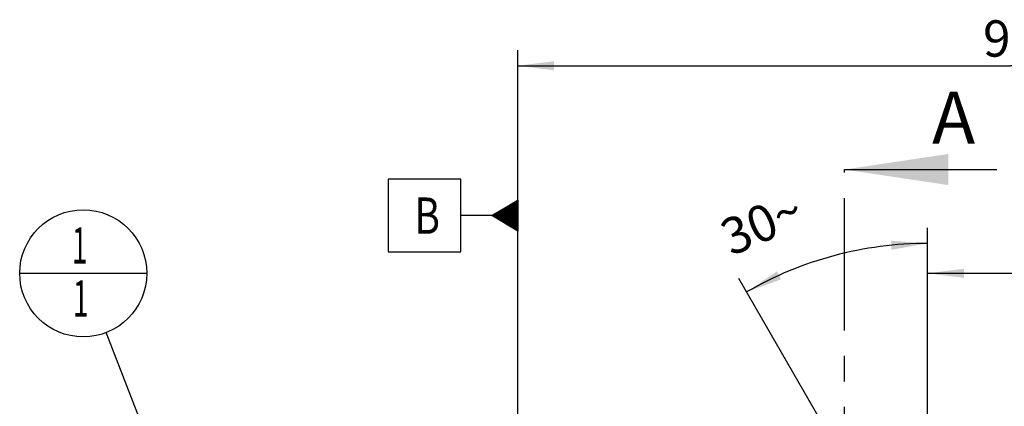
# Model space of a CAD drawing. Units: millimetres. Extents: x 0 to 594, y 0 to 420.
# Drawn here: x 261 to 356, y 259 to 296 of the extents above; entities that cross this region are included whole.
import ezdxf

# ---------------------------------------------------------------- set-up
doc = ezdxf.new("R2010")
doc.units = ezdxf.units.MM
doc.header["$LTSCALE"] = 32.67
doc.linetypes.add('CENTER', pattern=[0.6, 0.375, -0.075, 0.075, -0.075])
doc.layers.get('0').update_dxf_attribs({"linetype": 'CONTINUOUS'})
for name, color, linetype in [('606331752-000-01-ED1_CL', 7, 'CONTINUOUS'), ('606331752-000-01-ED1_HATCH', 7, 'CONTINUOUS'), ('606967794-000_DIM', 7, 'CONTINUOUS')]:
    doc.layers.add(name, color=color, linetype=linetype)
doc.styles.get("Standard").update_dxf_attribs({"font": 'TXT.SHX', "width": 0.7})
doc.dimstyles.new('DIMSTYLE_4', dxfattribs={"dimtxt": 3.5, "dimasz": 3.5, "dimexe": 1.5, "dimexo": 0, "dimgap": 0.875, "dimtad": 1, "dimdec": 3, "dimdsep": 46, "dimtxsty": 'STANDARD', "dimblk": '_FILLED', "dimblk1": '_FILLED', "dimblk2": '_FILLED', "dimcen": 0.09, "dimclrt": 2, "dimadec": 3, "dimazin": 2, "dimtp": 0.15, "dimtm": 0.15, "dimtfac": 1, "dimtdec": 3, "dimtofl": 0, "dimtmove": 0, "dimatfit": 3, "dimldrblk": '_FILLED', "dimfxl": 1, "dimtolj": 1, "dimarcsym": 0})
doc.dimstyles.new('DIMSTYLE_5', dxfattribs={"dimtxt": 3.5, "dimasz": 3.5, "dimexe": 1.5, "dimexo": 0, "dimgap": 3.5, "dimtad": 1, "dimdec": 3, "dimdsep": 46, "dimtxsty": 'STANDARD', "dimblk": '_FILLED', "dimblk1": '_FILLED', "dimblk2": '_FILLED', "dimcen": 0.09, "dimclrt": 2, "dimaunit": 1, "dimadec": 3, "dimazin": 2, "dimtp": 0.5, "dimtm": 0.5, "dimtfac": 1, "dimtdec": 3, "dimtofl": 0, "dimtmove": 0, "dimatfit": 3, "dimldrblk": '_FILLED', "dimfxl": 1, "dimtolj": 1, "dimarcsym": 0})
doc.dimstyles.get("Standard").update_dxf_attribs({"dimtxt": 3.5, "dimasz": 3.5, "dimexe": 1.5, "dimexo": 0, "dimtad": 1, "dimdec": 3, "dimdsep": 46, "dimtxsty": 'STANDARD', "dimblk": '_FILLED', "dimblk1": '_FILLED', "dimblk2": '_FILLED', "dimcen": 0.09, "dimclrt": 2, "dimadec": 3, "dimazin": 2, "dimtol": 1, "dimtp": 0.005, "dimtm": 0.005, "dimtfac": 1, "dimtdec": 3, "dimtofl": 0, "dimtmove": 0, "dimatfit": 3, "dimldrblk": '_FILLED', "dimfxl": 1, "dimtolj": 1, "dimarcsym": 0})

# ---------------------------------------------------------------- blocks, each defined once
blk = doc.blocks.new('_FILLED')
at = {"color": 0, "linetype": 'BYBLOCK'}
blk.add_solid([(0, 0), (-1, 0.125), (-1, -0.125)], dxfattribs=at)
blk = doc.blocks.new('*D5')
at = {"layer": '606967794-000_DIM', "color": 3, "linetype": 'CONTINUOUS'}
for p, q in [((308.665, 252.464), (308.665, 293.275)), ((403.665, 293.275), (403.665, 240.967)), ((308.665, 291.775), (356.165, 291.775)), ((403.665, 291.775), (356.165, 291.775))]:
    blk.add_line(p, q, dxfattribs=at)
at = {"layer": '606967794-000_DIM', "color": 3, "linetype": 'CONTINUOUS', "xscale": 3.5, "yscale": 3.5, "zscale": 3.5, "rotation": 180}
blk.add_blockref('_FILLED', (308.665, 291.775), dxfattribs=at)
at = {"layer": '606967794-000_DIM', "color": 3, "linetype": 'CONTINUOUS', "xscale": 3.5, "yscale": 3.5, "zscale": 3.5}
blk.add_blockref('_FILLED', (403.665, 291.775), dxfattribs=at)
at = {"layer": '606967794-000_DIM', "color": 2, "linetype": 'CONTINUOUS', "insert": (356.165, 296.15), "char_height": 3.5, "width": 7.875, "attachment_point": 2, "line_spacing_factor": 0.9}
blk.add_mtext('95', dxfattribs=at)
blk = doc.blocks.new('GEOM_TOLERANCE_SYMBOLS_BL10', base_point=(302.415, 277.331))
at = {"layer": '606331752-000-01-ED1_CL', "color": 3, "linetype": 'CONTINUOUS'}
for p, q in [((303.165, 280.831), (296.165, 280.831)), ((296.165, 280.831), (296.165, 273.831)), ((303.165, 273.831), (303.165, 280.831)), ((306.165, 277.331), (308.665, 278.831)), ((308.665, 278.228), (307.66, 278.228)), ((308.665, 278.328), (307.827, 278.328)), ((308.665, 278.428), (307.994, 278.428)), ((308.665, 278.528), (308.16, 278.528)), ((308.665, 278.628), (308.327, 278.628)), ((308.665, 278.728), (308.494, 278.728)), ((308.665, 278.831), (308.665, 275.831)), ((306.165, 277.331), (303.165, 277.331)), ((308.665, 275.831), (306.165, 277.331)), ((308.665, 277.328), (306.17, 277.328)), ((308.665, 277.428), (306.327, 277.428)), ((308.665, 277.228), (306.336, 277.228)), ((308.665, 277.528), (306.494, 277.528)), ((308.665, 277.628), (306.66, 277.628)), ((308.665, 277.728), (306.827, 277.728)), ((308.665, 277.828), (306.994, 277.828)), ((308.665, 277.928), (307.16, 277.928)), ((308.665, 278.028), (307.327, 278.028)), ((308.665, 278.128), (307.494, 278.128)), ((308.665, 277.128), (306.503, 277.128)), ((308.665, 277.028), (306.67, 277.028)), ((308.665, 276.928), (306.836, 276.928)), ((308.665, 276.828), (307.003, 276.828)), ((308.665, 276.728), (307.17, 276.728)), ((308.665, 276.628), (307.336, 276.628)), ((308.665, 276.528), (307.503, 276.528)), ((308.665, 276.428), (307.67, 276.428)), ((308.665, 276.328), (307.836, 276.328)), ((308.665, 276.228), (308.003, 276.228)), ((308.665, 276.128), (308.17, 276.128)), ((308.665, 276.028), (308.336, 276.028)), ((308.665, 275.928), (308.503, 275.928)), ((296.165, 273.831), (303.165, 273.831))]:
    blk.add_line(p, q, dxfattribs=at)
at = {"layer": '606331752-000-01-ED1_CL', "color": 2, "linetype": 'CONTINUOUS', "width": 0.785714}
blk.add_text('B', height=3.5, dxfattribs=at).set_placement((298.69, 275.581))
blk = doc.blocks.new('*D7')
at = {"layer": '606967794-000_DIM', "color": 3, "linetype": 'CONTINUOUS'}
for p, q in [((348.165, 240.753), (348.165, 276.155)), ((347.299, 241.275), (329.975, 271.281))]:
    blk.add_line(p, q, dxfattribs=at)
for start, end in [(90, 105), (105, 120)]:
    blk.add_arc((348.165, 239.775), 34.88, start, end, dxfattribs=at)
for points in [[(344.691, 274.043), (348.165, 274.655), (344.647, 274.916)], [(333.64, 271.967), (330.725, 269.982), (334.039, 271.188)]]:
    blk.add_solid(points, dxfattribs=at)
at = {"layer": '606967794-000_DIM', "color": 2, "linetype": 'CONTINUOUS', "insert": (331.5, 278.197), "char_height": 3.5, "width": 11.375, "attachment_point": 2, "rotation": 23.44844, "line_spacing_factor": 0.9}
blk.add_mtext('30\\fgdt;{\\fgdt;~}', dxfattribs=at)
blk = doc.blocks.new('*D10')
at = {"layer": '606967794-000_DIM', "color": 3, "linetype": 'CONTINUOUS'}
for p, q in [((348.165, 240.775), (348.165, 273.275)), ((403.665, 237.85), (403.665, 273.275)), ((348.165, 271.775), (375.915, 271.775)), ((403.665, 271.775), (375.915, 271.775))]:
    blk.add_line(p, q, dxfattribs=at)
at = {"layer": '606967794-000_DIM', "color": 3, "linetype": 'CONTINUOUS', "xscale": 3.5, "yscale": 3.5, "zscale": 3.5, "rotation": 180}
blk.add_blockref('_FILLED', (348.165, 271.775), dxfattribs=at)
at = {"layer": '606967794-000_DIM', "color": 3, "linetype": 'CONTINUOUS', "xscale": 3.5, "yscale": 3.5, "zscale": 3.5}
blk.add_blockref('_FILLED', (403.665, 271.775), dxfattribs=at)
at = {"layer": '606967794-000_DIM', "color": 2, "linetype": 'CONTINUOUS', "insert": (375.915, 276.15), "char_height": 3.5, "width": 14.25, "attachment_point": 2, "line_spacing_factor": 0.9}
blk.add_mtext('55.5', dxfattribs=at)
blk = doc.blocks.new('BOM BALLOON 204_BL19', base_point=(266.765, 271.775))
at = {"layer": '606331752-000-01-ED1_CL', "color": 3, "linetype": 'CONTINUOUS'}
blk.add_line((260.64, 271.775), (272.89, 271.775), dxfattribs=at)
blk.add_circle((266.765, 271.775), 6.125, dxfattribs=at)
at = {"layer": '606331752-000-01-ED1_CL', "color": 2, "linetype": 'CONTINUOUS', "width": 0.571429}
for p in [(265.66, 272.713), (265.76, 267.6)]:
    blk.add_text('1', height=3.5, dxfattribs=at).set_placement(p)
blk = doc.blocks.new('XSEC_FILLED')
at = {"color": 0, "linetype": 'BYBLOCK'}
blk.add_solid([(0, 0), (-1, 0.15), (-1, -0.15)], dxfattribs=at)
blk = doc.blocks.new('HATCHING_BL4', base_point=(348.07, 207.712))
at = {"layer": '606331752-000-01-ED1_HATCH', "color": 7, "linetype": 'CENTER'}
blk.add_line((340.165, 266.775), (340.165, 281.775), dxfattribs=at)
at = {"layer": '606331752-000-01-ED1_HATCH', "color": 9, "linetype": 'CENTER'}
blk.add_line((340.165, 148.65), (340.165, 266.775), dxfattribs=at)
at = {"layer": '606331752-000-01-ED1_HATCH', "color": 7, "linetype": 'CONTINUOUS', "insert": (348.606, 289.275), "char_height": 5, "width": 6.42857, "attachment_point": 1, "line_spacing_factor": 0.9}
blk.add_mtext('A', dxfattribs=at)
at = {"layer": '606331752-000-01-ED1_HATCH', "color": 7, "linetype": 'CONTINUOUS'}
blk.add_leader([(340.165, 281.775), (354.856, 281.775)], dimstyle='STANDARD', override={"dimasz": 10, "dimtad": 0, "dimldrblk": 'XSEC_FILLED'}, dxfattribs=at)

msp = doc.modelspace()

# ---------------------------------------------------------------- block references
msp.add_blockref('HATCHING_BL4', (348.0704, 207.7122))
at = {"layer": '606331752-000-01-ED1_CL', "color": 3, "linetype": 'CONTINUOUS'}
for name, p in [('GEOM_TOLERANCE_SYMBOLS_BL10', (302.415, 277.3311)), ('BOM BALLOON 204_BL19', (266.765, 271.7746))]:
    msp.add_blockref(name, p, dxfattribs=at)

# ---------------------------------------------------------------- dimensions: what is measured, and where the dimension line sits
at = {"layer": '606967794-000_DIM', "color": 3, "linetype": 'CONTINUOUS'}
for base, p1, p2, picture, middle in [((308.665, 291.7746), (403.665, 240.9674), (308.665, 252.4639), '*D5', (355.665, 291.7746)), ((348.165, 271.7746), (403.665, 237.8504), (348.165, 240.7746), '*D10', (375.4149, 271.7746))]:
    dim = msp.add_linear_dim(base=base, p1=p1, p2=p2, angle=180, dimstyle='DIMSTYLE_4', dxfattribs=at)
    dim.commit()
    dim.dimension.update_dxf_attribs({"geometry": picture, "text_midpoint": middle, "dimtype": 160})
dim = msp.add_angular_dim_2l(base=(339.137222, 273.466545), line1=((348.164955, 240.404229), (348.164955, 240.753034)), line2=((347.473332, 240.972513), (347.29893, 241.274587)), dimstyle='DIMSTYLE_5', dxfattribs=at)
dim.commit()
dim.dimension.update_dxf_attribs({"geometry": '*D7', "text_midpoint": (334.285185, 271.774587), "dimtype": 162})

# ---------------------------------------------------------------- leaders
at = {"layer": '606331752-000-01-ED1_CL', "color": 3, "linetype": 'CONTINUOUS'}
msp.add_leader([(277.9049, 243.0473), (268.9795, 266.0639)], dimstyle='STANDARD', override={"dimtad": 0, "dimldrblk": 'DOT'}, dxfattribs=at)

doc.saveas('drawing.dxf')
